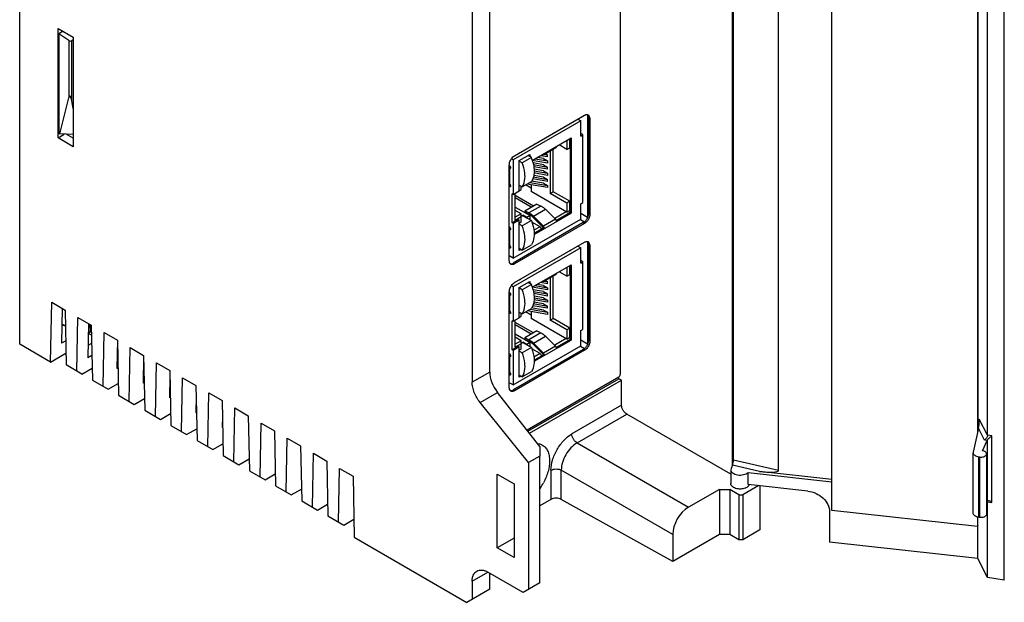
# Model space of a CAD drawing. Units: millimetres. Extents: x 40 to 174, y 23 to 276.
# Drawn here: x 40 to 174, y 23 to 102 of the extents above; entities that cross this region are included whole.
import ezdxf

# ---------------------------------------------------------------- set-up
doc = ezdxf.new("R2010")
doc.units = ezdxf.units.MM
doc.header["$LTSCALE"] = 19.411342
doc.layers.get('0').update_dxf_attribs({"linetype": 'CONTINUOUS'})

msp = doc.modelspace()

# ---------------------------------------------------------------- linework, layer by layer
at = {"color": 7, "linetype": 'CONTINUOUS'}
for p, q in [((150.23, 35.39), (150.23, 182.36)), ((173.51, 25.98), (173.51, 181.22)), ((136.92, 42.2), (136.92, 179.89)), ((143, 40.79), (143, 179.39)), ((171.24, 45.56), (171.24, 162.6)), ((169.87, 160.51), (169.87, 45.91)), ((169.92, 160.49), (169.92, 46.13)), ((40.5, 57.87), (40.5, 147.86)), ((136.74, 139), (136.74, 41.39)), ((121.63, 130.28), (121.63, 53.78)), ((104, 54.11), (104, 117.08)), ((101.62, 115.71), (101.62, 52.74)), ((45.68, 100.54), (47.72, 99.37)), ((45.68, 85.74), (45.68, 100.54)), ((46.36, 100.16), (45.78, 99.82)), ((47.12, 98.91), (45.78, 99.82)), ((45.78, 99.82), (45.78, 86.35)), ((47.12, 98.91), (47.12, 91.16)), ((47.72, 98.99), (47.54, 98.89)), ((47.54, 90.76), (47.54, 98.89)), ((47.72, 99.37), (47.72, 84.56)), ((45.92, 86.28), (47.12, 91.16)), ((47.72, 89.72), (47.54, 90.76)), ((116.29, 88.05), (107.16, 82.78)), ((107.35, 83.34), (116.82, 88.81)), ((115.9, 88.28), (116.29, 88.05)), ((116.29, 85.98), (116.29, 88.05)), ((117.21, 88.86), (117.21, 75.01)), ((117.32, 88.86), (117.53, 88.4)), ((117.35, 88.5), (117.53, 88.4)), ((117.35, 88.5), (117.35, 75.52)), ((117.53, 88.4), (117.53, 75.42)), ((45.68, 85.74), (46.51, 86.25)), ((47.72, 84.56), (45.68, 85.74)), ((45.78, 86.35), (45.92, 86.28)), ((47.72, 86.2), (45.92, 86.28)), ((47.72, 85.71), (46.77, 86.24)), ((109.75, 82.72), (114.98, 85.74)), ((114.41, 85.44), (114.41, 84.2)), ((114.81, 84.43), (114.81, 85.67)), ((114.84, 85.66), (114.84, 75.65)), ((114.98, 85.74), (114.98, 75.57)), ((116.59, 86.15), (116.29, 86.33)), ((116.29, 85.98), (116.59, 86.15)), ((116.59, 77.03), (116.59, 86.15)), ((111.32, 83.52), (112.94, 84.45)), ((112.15, 84), (112.15, 78.25)), ((112.55, 78.48), (112.55, 84.23)), ((114.41, 84.2), (113.36, 84.81)), ((114.41, 84.2), (114.81, 84.43)), ((107.16, 82.78), (106.94, 82.91)), ((107.16, 82.78), (107.16, 78.12)), ((107.97, 82.68), (109.41, 83.51)), ((107.97, 78.58), (107.97, 82.68)), ((108.38, 82.38), (107.97, 82.62)), ((109.62, 83.1), (108.38, 82.38)), ((109.62, 83.1), (109.17, 83.36)), ((109.27, 83.43), (109.27, 83.3)), ((109.41, 83.51), (109.41, 83.22)), ((111.79, 82.35), (109.75, 82.71)), ((110.12, 82.94), (111.79, 82.64)), ((111.26, 82.95), (110.41, 83.1)), ((111.79, 83.18), (110.84, 83.35)), ((111.14, 83.52), (111.24, 83.51)), ((111.24, 83.51), (111.32, 83.52)), ((111.26, 82.95), (111.79, 82.64)), ((111.36, 83.55), (111.79, 83.47)), ((111.51, 83.63), (111.79, 83.47)), ((111.79, 83.18), (111.79, 83.47)), ((111.79, 82.64), (111.79, 82.35)), ((106.64, 69.13), (106.64, 82.11)), ((106.77, 81.68), (106.66, 81.61)), ((106.71, 81.61), (106.67, 81.61)), ((106.75, 81.62), (106.71, 81.61)), ((106.71, 79.51), (106.71, 81.61)), ((111.26, 82.12), (109.85, 82.37)), ((109.89, 82.15), (111.79, 81.81)), ((111.79, 81.52), (109.96, 81.85)), ((111.26, 81.29), (109.98, 81.52)), ((110.01, 81.3), (111.79, 80.98)), ((111.26, 82.12), (111.79, 81.81)), ((111.26, 81.29), (111.79, 80.98)), ((111.79, 81.52), (111.79, 81.81)), ((108.38, 79.13), (109.62, 79.84)), ((111.26, 79.63), (109.64, 79.92)), ((111.79, 79.86), (109.82, 80.21)), ((109.87, 80.49), (111.79, 80.15)), ((111.26, 80.46), (109.95, 80.69)), ((111.79, 80.69), (109.96, 81.02)), ((111.26, 80.46), (111.79, 80.15)), ((111.79, 80.98), (111.79, 80.69)), ((111.79, 79.86), (111.79, 80.15)), ((106.75, 79.14), (106.62, 79.16)), ((106.64, 79.33), (106.71, 79.27)), ((106.71, 79.27), (106.64, 79.23)), ((106.67, 79.54), (106.71, 79.5)), ((107.16, 78.12), (107.97, 78.58)), ((107.95, 78.62), (108.26, 78.8)), ((107.97, 79.36), (108.38, 79.13)), ((108.26, 78.8), (108.26, 79.2)), ((109.6, 78.95), (108.84, 79.39)), ((111.79, 79.03), (109.06, 79.52)), ((109.44, 79.74), (111.79, 79.32)), ((109.6, 79.42), (109.6, 78.49)), ((114.41, 75.71), (109.6, 78.49)), ((111.26, 79.63), (111.79, 79.32)), ((111.79, 79.32), (111.79, 79.03)), ((112.15, 78.25), (112.55, 78.48)), ((114.81, 77.18), (112.55, 78.48)), ((107.16, 78.12), (107.02, 78.2)), ((107.02, 74.26), (107.02, 78.2)), ((107.45, 74.6), (107.45, 78.28)), ((109.89, 76.54), (107.45, 77.95)), ((109.61, 76.38), (107.45, 77.63)), ((114.41, 76.94), (112.15, 78.25)), ((114.81, 77.18), (114.41, 76.94)), ((114.81, 75.94), (114.81, 77.18)), ((107.45, 76.41), (109.44, 75.26)), ((108.26, 75.49), (107.45, 75.95)), ((110.34, 76.81), (108.73, 75.87)), ((109.29, 75.61), (108.73, 75.87)), ((108.73, 75.87), (108.74, 75.71)), ((110.9, 76.54), (109.29, 75.61)), ((109.89, 75.17), (111.51, 76.1)), ((110.34, 76.81), (110.9, 76.54)), ((111.51, 76.1), (112.86, 74.76)), ((114.41, 76.94), (114.41, 75.71)), ((114.41, 75.71), (114.81, 75.94)), ((114.76, 75.91), (114.84, 75.78)), ((116.29, 76.85), (116.59, 77.03)), ((116.29, 74.78), (116.29, 76.85)), ((107.83, 74.72), (107.02, 74.26)), ((107.16, 69.51), (116.29, 74.78)), ((107.97, 74.64), (107.16, 74.18)), ((108.26, 75.49), (107.45, 75.02)), ((108.26, 75.07), (107.45, 74.6)), ((107.97, 74.64), (107.83, 74.72)), ((107.97, 70.55), (107.97, 74.64)), ((108.47, 75.24), (108.24, 75.11)), ((108.26, 74.37), (108.26, 75.49)), ((108.26, 75.18), (108.47, 75.3)), ((109.62, 74.57), (108.38, 73.86)), ((108.99, 75), (108.47, 75.3)), ((108.47, 75.24), (108.47, 75.3)), ((108.47, 75.24), (109.62, 74.57)), ((108.74, 75.71), (109.3, 75.44)), ((109.44, 75.26), (108.99, 75)), ((109.05, 74.91), (108.99, 75)), ((109.44, 74.84), (109.3, 74.76)), ((109.44, 74.68), (109.44, 75.26)), ((109.84, 75.05), (111.19, 73.7)), ((111.24, 73.82), (109.89, 75.17)), ((110.01, 72.71), (114.98, 75.57)), ((112.86, 74.76), (111.24, 73.82)), ((114.3, 75.77), (112.77, 74.88)), ((114.84, 75.65), (112.95, 74.56)), ((114.98, 75.57), (114.84, 75.65)), ((116.27, 74.74), (116.81, 74.42)), ((117.21, 75.01), (116.29, 75.54)), ((117.53, 75.42), (117.35, 75.52)), ((106.77, 73.38), (106.66, 73.31)), ((106.71, 73.31), (106.67, 73.31)), ((106.75, 73.32), (106.71, 73.31)), ((106.71, 71.21), (106.71, 73.31)), ((107.16, 74.18), (107.02, 74.26)), ((107.16, 74.18), (107.16, 69.51)), ((116.64, 74.3), (107.17, 68.83)), ((116.82, 74.19), (107.35, 68.72)), ((108.26, 74.37), (107.97, 74.2)), ((108.38, 73.86), (107.97, 74.1)), ((110.79, 73.74), (109.69, 74.38)), ((110.79, 73.74), (109.96, 73.26)), ((110.97, 73.42), (109.99, 72.85)), ((110.79, 73.74), (110.97, 73.43)), ((111.25, 73.58), (110.97, 73.42)), ((111.25, 73.58), (111.38, 73.5)), ((116.64, 74.3), (116.82, 74.19)), ((106.75, 70.85), (106.62, 70.86)), ((106.64, 71.04), (106.71, 70.97)), ((106.71, 70.97), (106.64, 70.93)), ((106.67, 71.24), (106.71, 71.2)), ((116.29, 70.9), (107.16, 65.64)), ((107.35, 66.19), (116.82, 71.66)), ((107.97, 70.84), (108.38, 70.6)), ((108.23, 70.69), (107.97, 70.55)), ((108.11, 70.78), (108, 70.72)), ((108.38, 70.6), (109.62, 71.32)), ((115.9, 71.13), (116.29, 70.9)), ((116.29, 68.83), (116.29, 70.9)), ((117.21, 71.71), (117.21, 57.86)), ((117.32, 71.71), (117.53, 71.25)), ((117.35, 71.36), (117.53, 71.25)), ((117.35, 71.36), (117.35, 58.37)), ((117.53, 71.25), (117.53, 58.27)), ((107.16, 69.51), (106.64, 69.81)), ((116.59, 69.01), (116.29, 69.18)), ((106.86, 68.74), (106.75, 68.8)), ((107.35, 68.72), (107.17, 68.83)), ((109.75, 65.57), (114.98, 68.59)), ((114.41, 68.29), (114.41, 67.05)), ((114.81, 67.29), (114.81, 68.52)), ((114.84, 68.51), (114.84, 58.51)), ((114.98, 68.59), (114.98, 58.43)), ((116.29, 68.83), (116.59, 69.01)), ((116.59, 59.88), (116.59, 69.01)), ((111.32, 66.38), (112.94, 67.31)), ((112.15, 66.85), (112.15, 61.1)), ((112.55, 61.34), (112.55, 67.09)), ((114.41, 67.05), (113.36, 67.66)), ((114.41, 67.05), (114.81, 67.29)), ((107.16, 65.64), (106.94, 65.76)), ((107.16, 65.64), (107.16, 60.97)), ((107.97, 65.53), (109.41, 66.36)), ((107.97, 61.44), (107.97, 65.53)), ((108.38, 65.24), (107.97, 65.47)), ((109.62, 65.95), (108.38, 65.24)), ((109.62, 65.95), (109.17, 66.21)), ((109.27, 66.28), (109.27, 66.15)), ((109.41, 66.36), (109.41, 66.08)), ((111.79, 65.21), (109.74, 65.57)), ((111.26, 64.98), (109.85, 65.22)), ((110.12, 65.79), (111.79, 65.5)), ((111.26, 65.8), (110.41, 65.95)), ((111.79, 66.03), (110.84, 66.2)), ((111.14, 66.38), (111.24, 66.36)), ((111.24, 66.36), (111.32, 66.38)), ((111.26, 65.8), (111.79, 65.5)), ((111.36, 66.4), (111.79, 66.33)), ((111.51, 66.49), (111.79, 66.33)), ((111.79, 66.03), (111.79, 66.33)), ((111.79, 65.5), (111.79, 65.21)), ((106.64, 51.99), (106.64, 64.97)), ((106.77, 64.53), (106.66, 64.46)), ((106.71, 64.46), (106.67, 64.46)), ((106.75, 64.47), (106.71, 64.46)), ((106.71, 62.36), (106.71, 64.46)), ((109.89, 65), (111.79, 64.67)), ((111.79, 64.38), (109.96, 64.7)), ((111.79, 63.55), (109.96, 63.87)), ((111.26, 64.15), (109.98, 64.37)), ((110.01, 64.15), (111.79, 63.84)), ((111.26, 64.98), (111.79, 64.67)), ((111.26, 64.15), (111.79, 63.84)), ((111.79, 64.38), (111.79, 64.67)), ((44.67, 55.46), (44.82, 63.54)), ((44.82, 63.54), (46.63, 62.49)), ((46.22, 62.73), (46.13, 58.01)), ((108.38, 61.98), (109.62, 62.69)), ((109.44, 62.59), (111.79, 62.18)), ((111.26, 62.49), (109.64, 62.77)), ((111.79, 62.72), (109.82, 63.07)), ((109.87, 63.35), (111.79, 63.01)), ((111.26, 63.32), (109.95, 63.55)), ((111.26, 63.32), (111.79, 63.01)), ((111.79, 63.84), (111.79, 63.55)), ((111.79, 62.72), (111.79, 63.01)), ((46.63, 62.49), (46.77, 55.06)), ((48.22, 54.23), (48.36, 61.49)), ((48.36, 61.49), (50.17, 60.45)), ((106.75, 62), (106.62, 62.01)), ((106.64, 62.19), (106.71, 62.12)), ((106.71, 62.12), (106.64, 62.08)), ((106.67, 62.39), (106.71, 62.35)), ((107.16, 60.97), (107.97, 61.44)), ((107.95, 61.48), (108.26, 61.66)), ((107.97, 62.22), (108.38, 61.98)), ((108.26, 61.66), (108.26, 62.05)), ((109.6, 61.81), (108.84, 62.24)), ((111.79, 61.89), (109.06, 62.37)), ((109.6, 62.27), (109.6, 61.34)), ((114.41, 58.56), (109.6, 61.34)), ((111.26, 62.49), (111.79, 62.18)), ((111.79, 62.18), (111.79, 61.89)), ((112.15, 61.1), (112.55, 61.34)), ((114.81, 60.03), (112.55, 61.34)), ((46.18, 60.56), (46.67, 60.4)), ((46.18, 60.5), (46.67, 60.34)), ((49.78, 60.67), (49.69, 56.02)), ((50.08, 59.63), (50, 60.54)), ((50.17, 60.45), (50.31, 53.02)), ((107.16, 60.97), (107.02, 61.05)), ((107.02, 57.11), (107.02, 61.05)), ((107.45, 57.46), (107.45, 61.13)), ((109.89, 59.4), (107.45, 60.81)), ((109.61, 59.24), (107.45, 60.49)), ((114.41, 59.8), (112.15, 61.1)), ((114.81, 60.03), (114.41, 59.8)), ((114.81, 58.8), (114.81, 60.03)), ((116.29, 59.7), (116.59, 59.88)), ((50.2, 59.08), (49.76, 59.33)), ((51.75, 52.18), (51.89, 59.45)), ((51.89, 59.45), (53.71, 58.41)), ((107.45, 59.26), (109.44, 58.11)), ((108.26, 58.34), (107.45, 58.81)), ((110.34, 59.66), (108.73, 58.73)), ((109.29, 58.46), (108.73, 58.73)), ((108.73, 58.73), (108.74, 58.56)), ((108.74, 58.56), (109.3, 58.3)), ((110.9, 59.39), (109.29, 58.46)), ((109.89, 58.02), (111.51, 58.96)), ((110.34, 59.66), (110.9, 59.39)), ((111.51, 58.96), (112.86, 57.61)), ((114.3, 58.62), (112.77, 57.74)), ((114.41, 59.8), (114.41, 58.56)), ((114.41, 58.56), (114.81, 58.8)), ((114.76, 58.76), (114.84, 58.63)), ((116.29, 57.63), (116.29, 59.7)), ((44.67, 55.46), (40.5, 57.87)), ((46.71, 58.34), (46.13, 58.01)), ((49.73, 57.73), (50.22, 58.01)), ((49.83, 57.79), (49.73, 57.84)), ((53.69, 58.41), (53.62, 54.63)), ((53.71, 58.41), (53.84, 50.98)), ((55.29, 50.14), (55.43, 57.41)), ((55.43, 57.41), (57.24, 56.36)), ((107.83, 57.58), (107.02, 57.11)), ((107.16, 52.36), (116.29, 57.63)), ((107.97, 57.5), (107.16, 57.03)), ((108.26, 58.34), (107.45, 57.87)), ((108.26, 57.92), (107.45, 57.46)), ((107.97, 57.5), (107.83, 57.58)), ((107.97, 53.4), (107.97, 57.5)), ((108.26, 57.22), (107.97, 57.05)), ((108.47, 58.09), (108.24, 57.96)), ((108.26, 57.22), (108.26, 58.34)), ((108.26, 58.04), (108.47, 58.16)), ((109.62, 57.43), (108.38, 56.71)), ((108.99, 57.85), (108.47, 58.16)), ((108.47, 58.09), (108.47, 58.16)), ((108.47, 58.09), (109.62, 57.43)), ((109.44, 58.11), (108.99, 57.85)), ((109.05, 57.76), (108.99, 57.85)), ((109.44, 57.7), (109.3, 57.61)), ((109.44, 57.53), (109.44, 58.11)), ((110.79, 56.6), (109.69, 57.24)), ((109.84, 57.9), (111.19, 56.55)), ((111.24, 56.68), (109.89, 58.02)), ((110.01, 55.56), (114.98, 58.43)), ((112.86, 57.61), (111.24, 56.68)), ((114.84, 58.51), (112.95, 57.42)), ((114.98, 58.43), (114.84, 58.51)), ((116.27, 57.59), (116.81, 57.28)), ((117.21, 57.86), (116.29, 58.4)), ((117.53, 58.27), (117.35, 58.37)), ((44.67, 55.46), (46.74, 56.66)), ((50.25, 56.34), (49.69, 56.02)), ((53.64, 55.95), (53.75, 56.01)), ((53.73, 57.08), (53.66, 57.11)), ((57.24, 56.16), (57.18, 52.64)), ((57.24, 56.36), (57.38, 48.94)), ((106.77, 56.23), (106.66, 56.17)), ((106.71, 56.16), (106.67, 56.17)), ((106.75, 56.18), (106.71, 56.16)), ((106.71, 54.07), (106.71, 56.16)), ((107.16, 57.03), (107.02, 57.11)), ((107.16, 57.03), (107.16, 52.36)), ((116.64, 57.15), (107.17, 51.68)), ((116.82, 57.05), (107.35, 51.58)), ((108.38, 56.71), (107.97, 56.95)), ((110.79, 56.6), (109.96, 56.12)), ((110.97, 56.27), (109.99, 55.71)), ((110.79, 56.6), (110.97, 56.29)), ((111.25, 56.43), (110.97, 56.27)), ((111.25, 56.43), (111.38, 56.35)), ((116.64, 57.15), (116.82, 57.05)), ((48.91, 53.83), (46.77, 55.06)), ((48.91, 53.83), (50.28, 54.62)), ((53.78, 54.54), (53.62, 54.63)), ((58.82, 48.1), (58.96, 55.37)), ((58.96, 55.37), (60.78, 54.32)), ((57.2, 53.96), (57.28, 54)), ((60.79, 53.48), (60.74, 50.65)), ((60.78, 54.32), (60.92, 46.9)), ((62.36, 46.06), (62.5, 53.33)), ((62.5, 53.33), (64.31, 52.28)), ((104, 54.11), (101.62, 52.74)), ((106.75, 53.7), (106.62, 53.71)), ((106.64, 53.89), (106.71, 53.83)), ((106.71, 53.83), (106.64, 53.78)), ((106.67, 54.1), (106.71, 54.06)), ((107.97, 53.69), (108.38, 53.46)), ((108.23, 53.55), (107.97, 53.4)), ((108.09, 53.63), (108, 53.58)), ((108.38, 53.46), (109.62, 54.17)), ((121.42, 53.41), (109.03, 46.26)), ((109.15, 46.11), (121.45, 53.21)), ((121.45, 53.21), (121.45, 53.41)), ((121.81, 53.01), (121.45, 53.21)), ((50.31, 53.02), (52.45, 51.78)), ((52.45, 51.78), (53.81, 52.58)), ((57.31, 52.56), (57.18, 52.64)), ((60.76, 51.97), (60.82, 52)), ((64.31, 52.28), (64.45, 44.85)), ((107.16, 52.36), (106.64, 52.67)), ((109.37, 45.83), (121.81, 53.01)), ((121.81, 49.62), (121.81, 53.01)), ((53.84, 50.98), (55.98, 49.74)), ((60.85, 50.59), (60.74, 50.65)), ((64.34, 50.79), (64.3, 48.66)), ((65.9, 44.02), (66.03, 51.29)), ((66.03, 51.29), (67.85, 50.24)), ((102.69, 50), (105.04, 51.36)), ((110.77, 44.05), (105.04, 51.36)), ((106.86, 51.59), (106.75, 51.65)), ((107.35, 51.58), (107.17, 51.68)), ((55.98, 49.74), (57.35, 50.53)), ((67.85, 50.24), (67.99, 42.81)), ((69.43, 41.98), (69.57, 49.25)), ((69.57, 49.25), (71.38, 48.2)), ((109.23, 41.87), (102.69, 50)), ((121.81, 49.62), (115.09, 45.74)), ((57.38, 48.94), (59.52, 47.7)), ((59.52, 47.7), (60.89, 48.49)), ((64.38, 48.61), (64.3, 48.66)), ((67.89, 48.11), (67.86, 46.67)), ((71.38, 48.2), (71.52, 40.77)), ((115.79, 44.52), (122.52, 48.41)), ((136.56, 40.3), (122.52, 48.41)), ((60.92, 46.9), (63.05, 45.66)), ((67.91, 46.63), (67.86, 46.67)), ((72.97, 39.94), (73.11, 47.21)), ((73.11, 47.21), (74.92, 46.16)), ((171.24, 45.56), (170.13, 47.72)), ((170.13, 47.72), (170.13, 47.43)), ((170.15, 47.43), (170.15, 47.52)), ((63.05, 45.66), (64.42, 46.45)), ((74.92, 46.16), (75.06, 38.73)), ((170.01, 46.53), (169.31, 43.27)), ((170.84, 44.91), (170.01, 46.53)), ((171.82, 45.47), (171.24, 45.56)), ((171.82, 36.49), (171.82, 45.47)), ((64.45, 44.85), (66.59, 43.62)), ((66.59, 43.62), (67.96, 44.41)), ((76.5, 37.9), (76.64, 45.16)), ((76.64, 45.16), (78.45, 44.12)), ((78.45, 44.12), (78.59, 36.69)), ((110.77, 44.05), (110.76, 42.75)), ((115.79, 44.52), (130.83, 35.83)), ((170.56, 43.46), (171.21, 44.86)), ((171.21, 44.86), (170.84, 44.91)), ((171.21, 44.86), (171.21, 36.69)), ((67.99, 42.81), (70.12, 41.58)), ((80.04, 35.85), (80.18, 43.12)), ((80.18, 43.12), (81.99, 42.08)), ((110.76, 42.75), (109.23, 41.87)), ((110.76, 25.6), (110.76, 42.75)), ((169.31, 43.27), (169.31, 43.2)), ((169.31, 35.04), (169.31, 43.2)), ((170.05, 42.65), (170.17, 42.63)), ((170.05, 34.48), (170.05, 42.65)), ((170.17, 42.63), (170.17, 34.46)), ((171.09, 42.93), (171.12, 43.04)), ((171.12, 43.04), (171.12, 34.88)), ((70.12, 41.58), (71.49, 42.37)), ((81.99, 42.08), (82.13, 34.65)), ((109.23, 41.87), (109.23, 24.72)), ((136.79, 41.51), (136.6, 41.09)), ((140.43, 40.66), (136.79, 41.51)), ((143, 40.79), (136.92, 42.2)), ((71.52, 40.77), (73.66, 39.54)), ((73.66, 39.54), (75.03, 40.33)), ((83.57, 33.81), (83.71, 41.08)), ((83.71, 41.08), (85.53, 40.04)), ((85.53, 40.04), (85.68, 31.78)), ((105.02, 40.3), (107.28, 38.99)), ((105.02, 30.33), (105.02, 40.3)), ((112.26, 40.84), (112.26, 36.88)), ((128.71, 32.16), (113.66, 40.85)), ((113.66, 36.89), (113.66, 40.85)), ((136.6, 41.09), (136.56, 40.9)), ((136.56, 40.9), (136.56, 39.04)), ((138.89, 40.54), (150.23, 39.28)), ((138.89, 38.91), (138.89, 40.54)), ((150.23, 39.57), (140.43, 40.66)), ((75.06, 38.73), (77.19, 37.5)), ((107.28, 38.99), (107.28, 29.02)), ((140.34, 38.75), (138.21, 37.51)), ((146.96, 38.01), (138.89, 38.91)), ((140.47, 38.73), (140.47, 32.76)), ((77.19, 37.5), (78.56, 38.29)), ((135.03, 38.25), (130.83, 35.83)), ((135.03, 38.25), (136.44, 38.24)), ((135.03, 38.25), (135.03, 32.14)), ((137.64, 37.52), (136.44, 38.24)), ((136.44, 38.24), (136.44, 32.14)), ((137.64, 37.52), (138.21, 37.51)), ((137.64, 37.52), (137.64, 31.45)), ((138.21, 37.51), (138.21, 31.45)), ((78.59, 36.69), (80.73, 35.46)), ((80.73, 35.46), (82.1, 36.25)), ((112.26, 36.88), (110.77, 36.02)), ((128.71, 28.5), (113.66, 36.89)), ((171.21, 36.69), (171.12, 36.5)), ((171.2, 36.67), (171.24, 36.58)), ((171.21, 36.69), (171.38, 36.76)), ((171.24, 36.58), (171.21, 36.71)), ((171.24, 36.58), (171.82, 36.49)), ((171.24, 26.33), (171.24, 36.58)), ((82.13, 34.65), (84.27, 33.41)), ((149.9, 35.23), (149.9, 31.11)), ((169.87, 33.21), (150.23, 35.39)), ((171.12, 34.88), (171.09, 34.77)), ((84.27, 33.41), (85.63, 34.2)), ((169.87, 34.48), (169.87, 33.21)), ((169.92, 33.35), (169.87, 33.21)), ((169.92, 28.89), (169.92, 34.46)), ((170.17, 34.46), (170.05, 34.48)), ((128.71, 32.16), (128.71, 28.5)), ((135.03, 32.14), (128.71, 28.5)), ((136.44, 32.14), (135.03, 32.14)), ((137.64, 31.45), (136.44, 32.14)), ((140.47, 32.76), (138.21, 31.45)), ((85.68, 31.78), (100.92, 22.98)), ((107.28, 31.64), (105.02, 30.33)), ((138.21, 31.45), (137.64, 31.45)), ((169.92, 28.89), (149.9, 31.11)), ((107.28, 29.02), (105.02, 30.33)), ((171.24, 26.33), (169.92, 28.89)), ((101.62, 25.84), (103.75, 27.07)), ((108.52, 24.31), (103.75, 27.07)), ((104, 24.76), (104, 26.92)), ((101.62, 25.84), (101.62, 23.39)), ((110.76, 25.6), (108.52, 24.31)), ((173.51, 25.98), (171.24, 26.33)), ((104, 24.76), (100.92, 22.98))]:
    msp.add_line(p, q, dxfattribs=at)
msp.add_lwpolyline([(49.76, 59.36), (49.89, 59.36), (50.08, 59.57), (50.08, 59.63)], dxfattribs=at)
for centre, radius, start, end in [((116.91, 88.62), 0.418, 30.2199, 35.0762), ((103.76, 80.82), 6.29, 18.1878, 21.2169), ((103.99, 80.9), 6.05, 16.7569, 18.1799), ((104.2, 80.96), 5.83, 14.9422, 16.7601), ((110.16, 74.97), 1.73, 59.9456, 64.6715), ((108.58, 74.11), 1.65, 63.0957, 64.7219), ((108.63, 74.03), 1.56, 59.9456, 64.6715), ((108.52, 74), 1.78, 59.9767, 63.0778), ((108.4, 73.8), 2.01, 54.804, 59.9326), ((108.21, 73.43), 2.3, 48.7232, 49.5991), ((108.12, 73.32), 2.44, 45.0421, 48.6977), ((116.91, 71.47), 0.418, 30.2199, 35.0762), ((107.01, 68.97), 0.337, 229.5975, 239.9521), ((103.76, 63.67), 6.29, 18.2793, 21.2162), ((103.98, 63.75), 6.06, 16.7574, 18.2727), ((104.2, 63.81), 5.83, 14.9422, 16.7601), ((110.16, 57.83), 1.73, 59.9456, 64.6715), ((108.58, 56.97), 1.65, 63.0957, 64.7219), ((108.63, 56.88), 1.56, 59.9456, 64.6715), ((108.52, 56.86), 1.78, 59.9767, 63.0778), ((108.4, 56.65), 2.01, 54.804, 59.9326), ((108.21, 56.28), 2.3, 48.7232, 49.5991), ((108.12, 56.17), 2.44, 45.0421, 48.6977), ((107.01, 51.82), 0.337, 229.5975, 239.9521), ((169.15, 47.51), 0.998, 6.2636, 11.7958), ((169.19, 47.52), 0.956, 0.0334, 6.2799), ((110.31, 42.76), 1.67, 73.3345, 78.8487), ((110.34, 42.85), 1.57, 63.7043, 73.3404), ((104.24, 42.87), 7.95, 325.6768, 332.1103)]:
    msp.add_arc(centre, radius, start, end, dxfattribs=at)
for centre, major_axis, ratio, start_param, end_param in [((47.33, 99.03), (0.3, -0.025), 0.625228, -2.304247, -0.73345), ((47.33, 89.9), (-0.06, 1.53), 0.191995, -0.979526, 0.59127), ((106.08, 52.86), (-1.46, 2.62), 0.567194, 0.793851, 1.841051), ((170.01, 46.94), (0.133, 0.824), 0.089228, -2.074896, -0.916129), ((136.79, 41.92), (0.077, 0.495), 0.211783, -2.505886, -0.93509), ((140.43, 41.07), (2.57, -0.29), 0.156997, -1.552922, 0.017874), ((130.84, 33.38), (1.5, 2.6), 0.577528, 0.785519, 2.356048)]:
    msp.add_ellipse(centre, major_axis=major_axis, ratio=ratio, start_param=start_param, end_param=end_param, dxfattribs=at)
for points, knots in [([(116.82, 88.81), (116.85, 88.83), (116.96, 88.88), (117.09, 88.91), (117.18, 88.9)], [0, 0, 0, 0, 0.279398, 1, 1, 1, 1]), ([(117.35, 88.5), (117.35, 88.53), (117.35, 88.64), (117.32, 88.76), (117.28, 88.83)], [0, 0, 0, 0, 0.276095, 1, 1, 1, 1]), ([(112.81, 86.49), (112.81, 86.48), (112.79, 86.46), (112.78, 86.45), (112.78, 86.44)], [0, 0, 0, 0, 0.730189, 1, 1, 1, 1]), ([(114.88, 87.65), (114.87, 87.65), (114.82, 87.62), (114.77, 87.61), (114.72, 87.61)], [0, 0, 0, 0, 0.229705, 1, 1, 1, 1]), ([(112.74, 86.42), (112.73, 86.41), (112.69, 86.39), (112.64, 86.38), (112.6, 86.37)], [0, 0, 0, 0, 0.229146, 1, 1, 1, 1]), ([(110.21, 84.96), (110.2, 84.95), (110.15, 84.93), (110.1, 84.92), (110.05, 84.91)], [0, 0, 0, 0, 0.229705, 1, 1, 1, 1]), ([(112.98, 84.51), (112.98, 84.5), (112.97, 84.48), (112.95, 84.46), (112.94, 84.45)], [0, 0, 0, 0, 0.265268, 1, 1, 1, 1]), ([(113, 84.6), (113, 84.59), (113, 84.56), (112.99, 84.53), (112.98, 84.51)], [0, 0, 0, 0, 0.271402, 1, 1, 1, 1]), ([(106.64, 82.11), (106.64, 82.17), (106.66, 82.41), (106.75, 82.65), (106.85, 82.81)], [0, 0, 0, 0, 0.228787, 1, 1, 1, 1]), ([(106.85, 82.81), (106.88, 82.87), (107.01, 83.07), (107.19, 83.25), (107.35, 83.34)], [0, 0, 0, 0, 0.267041, 1, 1, 1, 1]), ([(108.07, 83.72), (108.06, 83.71), (108.02, 83.69), (107.97, 83.68), (107.93, 83.68)], [0, 0, 0, 0, 0.229146, 1, 1, 1, 1]), ([(111.32, 83.52), (111.34, 83.53), (111.38, 83.58), (111.38, 83.63), (111.38, 83.66)], [0, 0, 0, 0, 0.44926, 1, 1, 1, 1]), ([(106.62, 82.06), (106.64, 82.05), (106.7, 82), (106.75, 81.92), (106.78, 81.86)], [0, 0, 0, 0, 0.228708, 1, 1, 1, 1]), ([(106.8, 81.69), (106.79, 81.69), (106.74, 81.7), (106.68, 81.71), (106.64, 81.71)], [0, 0, 0, 0, 0.236131, 1, 1, 1, 1]), ([(106.8, 81.69), (106.8, 81.68), (106.79, 81.65), (106.77, 81.63), (106.75, 81.62)], [0, 0, 0, 0, 0.276617, 1, 1, 1, 1]), ([(106.78, 81.86), (106.78, 81.85), (106.8, 81.81), (106.8, 81.77), (106.8, 81.74)], [0, 0, 0, 0, 0.265629, 1, 1, 1, 1]), ([(108.76, 80.54), (108.76, 80.68), (108.72, 81.31), (108.56, 81.93), (108.38, 82.38)], [0, 0, 0, 0, 0.232493, 1, 1, 1, 1]), ([(110, 81.25), (110, 81.16), (109.99, 80.8), (109.91, 80.44), (109.82, 80.2)], [0, 0, 0, 0, 0.269711, 1, 1, 1, 1]), ([(109.83, 82.46), (109.86, 82.36), (109.95, 81.96), (110, 81.55), (110, 81.25)], [0, 0, 0, 0, 0.262922, 1, 1, 1, 1]), ([(108.38, 79.13), (108.45, 79.22), (108.69, 79.65), (108.76, 80.16), (108.76, 80.54)], [0, 0, 0, 0, 0.224525, 1, 1, 1, 1]), ([(109.82, 80.2), (109.8, 80.17), (109.75, 80.04), (109.68, 79.92), (109.62, 79.84)], [0, 0, 0, 0, 0.258277, 1, 1, 1, 1]), ([(106.71, 79.51), (106.74, 79.47), (106.78, 79.39), (106.8, 79.31), (106.8, 79.27)], [0, 0, 0, 0, 0.52089, 1, 1, 1, 1]), ([(106.8, 79.27), (106.8, 79.25), (106.8, 79.21), (106.78, 79.16), (106.75, 79.14)], [0, 0, 0, 0, 0.295368, 1, 1, 1, 1]), ([(111.03, 76.47), (111.07, 76.45), (111.24, 76.34), (111.4, 76.21), (111.51, 76.1)], [0, 0, 0, 0, 0.236735, 1, 1, 1, 1]), ([(109.41, 75.38), (109.44, 75.37), (109.54, 75.31), (109.63, 75.23), (109.7, 75.18)], [0, 0, 0, 0, 0.240421, 1, 1, 1, 1]), ([(109.89, 75.17), (109.86, 75.19), (109.76, 75.29), (109.65, 75.38), (109.56, 75.44)], [0, 0, 0, 0, 0.258103, 1, 1, 1, 1]), ([(109.62, 74.57), (109.68, 74.42), (109.89, 73.82), (110, 73.19), (110, 72.73)], [0, 0, 0, 0, 0.266282, 1, 1, 1, 1]), ([(112.86, 74.76), (112.87, 74.74), (112.92, 74.68), (112.96, 74.6), (112.98, 74.55)], [0, 0, 0, 0, 0.245482, 1, 1, 1, 1]), ([(112.98, 74.55), (112.98, 74.54), (112.99, 74.5), (113, 74.46), (113, 74.43)], [0, 0, 0, 0, 0.264704, 1, 1, 1, 1]), ([(116.62, 74.27), (116.68, 74.31), (116.8, 74.4), (116.95, 74.55), (117.09, 74.73), (117.17, 74.87), (117.2, 74.94)], [0, 0, 0, 0, 0.229159, 0.477518, 0.736126, 1, 1, 1, 1]), ([(117.32, 74.72), (117.29, 74.67), (117.15, 74.46), (116.97, 74.28), (116.82, 74.19)], [0, 0, 0, 0, 0.267041, 1, 1, 1, 1]), ([(117.2, 74.94), (117.23, 74.99), (117.31, 75.17), (117.35, 75.37), (117.35, 75.52)], [0, 0, 0, 0, 0.267352, 1, 1, 1, 1]), ([(117.53, 75.42), (117.53, 75.36), (117.51, 75.12), (117.41, 74.88), (117.32, 74.72)], [0, 0, 0, 0, 0.228787, 1, 1, 1, 1]), ([(106.62, 73.76), (106.68, 73.73), (106.77, 73.61), (106.81, 73.47), (106.8, 73.4)], [0, 0, 0, 0, 0.516109, 1, 1, 1, 1]), ([(106.8, 73.39), (106.79, 73.4), (106.74, 73.41), (106.68, 73.42), (106.64, 73.42)], [0, 0, 0, 0, 0.236131, 1, 1, 1, 1]), ([(106.8, 73.4), (106.8, 73.39), (106.79, 73.36), (106.77, 73.33), (106.75, 73.32)], [0, 0, 0, 0, 0.279314, 1, 1, 1, 1]), ([(108.76, 72.01), (108.76, 72.16), (108.72, 72.79), (108.56, 73.41), (108.38, 73.86)], [0, 0, 0, 0, 0.232493, 1, 1, 1, 1]), ([(111.19, 73.7), (111.22, 73.68), (111.24, 73.63), (111.25, 73.59), (111.25, 73.58)], [0, 0, 0, 0, 0.768488, 1, 1, 1, 1]), ([(111.38, 73.5), (111.38, 73.52), (111.38, 73.6), (111.35, 73.67), (111.31, 73.72)], [0, 0, 0, 0, 0.228631, 1, 1, 1, 1]), ([(108.38, 70.6), (108.45, 70.69), (108.69, 71.12), (108.76, 71.63), (108.76, 72.01)], [0, 0, 0, 0, 0.224525, 1, 1, 1, 1]), ([(110, 72.73), (110, 72.59), (109.97, 72.1), (109.83, 71.61), (109.62, 71.32)], [0, 0, 0, 0, 0.279819, 1, 1, 1, 1]), ([(106.71, 71.21), (106.74, 71.18), (106.78, 71.1), (106.8, 71.01), (106.8, 70.97)], [0, 0, 0, 0, 0.52089, 1, 1, 1, 1]), ([(106.8, 70.97), (106.8, 70.96), (106.8, 70.91), (106.78, 70.86), (106.75, 70.85)], [0, 0, 0, 0, 0.295368, 1, 1, 1, 1]), ([(114.88, 70.51), (114.87, 70.5), (114.82, 70.48), (114.77, 70.47), (114.72, 70.46)], [0, 0, 0, 0, 0.229705, 1, 1, 1, 1]), ([(116.82, 71.66), (116.85, 71.68), (116.96, 71.74), (117.09, 71.77), (117.18, 71.76)], [0, 0, 0, 0, 0.279398, 1, 1, 1, 1]), ([(117.35, 71.36), (117.35, 71.39), (117.35, 71.5), (117.32, 71.61), (117.28, 71.68)], [0, 0, 0, 0, 0.276095, 1, 1, 1, 1]), ([(112.74, 69.27), (112.73, 69.26), (112.69, 69.24), (112.64, 69.23), (112.6, 69.23)], [0, 0, 0, 0, 0.229146, 1, 1, 1, 1]), ([(112.81, 69.35), (112.81, 69.33), (112.79, 69.31), (112.78, 69.3), (112.78, 69.3)], [0, 0, 0, 0, 0.730189, 1, 1, 1, 1]), ([(106.67, 68.89), (106.67, 68.91), (106.65, 68.99), (106.64, 69.07), (106.64, 69.13)], [0, 0, 0, 0, 0.234358, 1, 1, 1, 1]), ([(106.81, 68.73), (106.82, 68.73), (106.87, 68.73), (106.92, 68.73), (106.96, 68.74)], [0, 0, 0, 0, 0.240258, 1, 1, 1, 1]), ([(107.19, 68.65), (107.13, 68.63), (107.01, 68.61), (106.89, 68.65), (106.85, 68.67)], [0, 0, 0, 0, 0.531828, 1, 1, 1, 1]), ([(106.96, 68.74), (106.97, 68.74), (107.06, 68.76), (107.13, 68.79), (107.19, 68.82)], [0, 0, 0, 0, 0.235037, 1, 1, 1, 1]), ([(107.35, 68.72), (107.33, 68.72), (107.28, 68.69), (107.23, 68.67), (107.19, 68.65)], [0, 0, 0, 0, 0.260739, 1, 1, 1, 1]), ([(108.07, 66.57), (108.06, 66.57), (108.02, 66.55), (107.97, 66.54), (107.93, 66.53)], [0, 0, 0, 0, 0.229146, 1, 1, 1, 1]), ([(110.21, 67.81), (110.2, 67.81), (110.15, 67.78), (110.1, 67.77), (110.05, 67.77)], [0, 0, 0, 0, 0.229705, 1, 1, 1, 1]), ([(111.32, 66.38), (111.34, 66.39), (111.38, 66.43), (111.38, 66.49), (111.38, 66.52)], [0, 0, 0, 0, 0.44926, 1, 1, 1, 1]), ([(112.98, 67.36), (112.98, 67.35), (112.97, 67.33), (112.95, 67.32), (112.94, 67.31)], [0, 0, 0, 0, 0.265268, 1, 1, 1, 1]), ([(113, 67.45), (113, 67.44), (113, 67.41), (112.99, 67.38), (112.98, 67.36)], [0, 0, 0, 0, 0.271402, 1, 1, 1, 1]), ([(106.64, 64.97), (106.64, 65.02), (106.66, 65.27), (106.75, 65.5), (106.85, 65.66)], [0, 0, 0, 0, 0.228787, 1, 1, 1, 1]), ([(106.85, 65.66), (106.88, 65.72), (107.01, 65.92), (107.19, 66.1), (107.35, 66.19)], [0, 0, 0, 0, 0.267041, 1, 1, 1, 1]), ([(108.76, 63.39), (108.76, 63.54), (108.72, 64.17), (108.56, 64.78), (108.38, 65.24)], [0, 0, 0, 0, 0.232493, 1, 1, 1, 1]), ([(109.83, 65.32), (109.86, 65.21), (109.95, 64.82), (110, 64.41), (110, 64.1)], [0, 0, 0, 0, 0.262922, 1, 1, 1, 1]), ([(106.62, 64.91), (106.64, 64.9), (106.7, 64.85), (106.75, 64.78), (106.78, 64.71)], [0, 0, 0, 0, 0.228708, 1, 1, 1, 1]), ([(106.8, 64.54), (106.79, 64.55), (106.74, 64.56), (106.68, 64.56), (106.64, 64.57)], [0, 0, 0, 0, 0.236131, 1, 1, 1, 1]), ([(106.8, 64.54), (106.79, 64.53), (106.79, 64.51), (106.77, 64.48), (106.75, 64.47)], [0, 0, 0, 0, 0.275517, 1, 1, 1, 1]), ([(106.78, 64.71), (106.78, 64.7), (106.8, 64.67), (106.8, 64.62), (106.8, 64.59)], [0, 0, 0, 0, 0.265629, 1, 1, 1, 1]), ([(110, 64.1), (110, 64.01), (109.99, 63.65), (109.91, 63.3), (109.82, 63.06)], [0, 0, 0, 0, 0.269711, 1, 1, 1, 1]), ([(108.38, 61.98), (108.45, 62.07), (108.69, 62.5), (108.76, 63.01), (108.76, 63.39)], [0, 0, 0, 0, 0.224525, 1, 1, 1, 1]), ([(109.82, 63.06), (109.8, 63.02), (109.75, 62.9), (109.68, 62.78), (109.62, 62.69)], [0, 0, 0, 0, 0.258277, 1, 1, 1, 1]), ([(106.71, 62.36), (106.74, 62.33), (106.78, 62.25), (106.8, 62.16), (106.8, 62.12)], [0, 0, 0, 0, 0.52089, 1, 1, 1, 1]), ([(106.8, 62.12), (106.8, 62.11), (106.8, 62.06), (106.78, 62.01), (106.75, 62)], [0, 0, 0, 0, 0.295368, 1, 1, 1, 1]), ([(49.76, 59.41), (49.79, 59.41), (49.9, 59.42), (50.01, 59.48), (50.06, 59.55)], [0, 0, 0, 0, 0.287026, 1, 1, 1, 1]), ([(50.06, 59.55), (50.06, 59.55), (50.07, 59.58), (50.08, 59.61), (50.08, 59.63)], [0, 0, 0, 0, 0.264763, 1, 1, 1, 1]), ([(111.03, 59.33), (111.07, 59.3), (111.24, 59.2), (111.4, 59.06), (111.51, 58.96)], [0, 0, 0, 0, 0.236735, 1, 1, 1, 1]), ([(109.41, 58.24), (109.44, 58.22), (109.54, 58.16), (109.63, 58.09), (109.7, 58.03)], [0, 0, 0, 0, 0.240421, 1, 1, 1, 1]), ([(109.89, 58.02), (109.86, 58.05), (109.76, 58.15), (109.65, 58.24), (109.56, 58.3)], [0, 0, 0, 0, 0.258103, 1, 1, 1, 1]), ([(109.62, 57.43), (109.68, 57.27), (109.89, 56.68), (110, 56.04), (110, 55.58)], [0, 0, 0, 0, 0.266282, 1, 1, 1, 1]), ([(112.86, 57.61), (112.87, 57.59), (112.92, 57.53), (112.96, 57.46), (112.98, 57.4)], [0, 0, 0, 0, 0.245482, 1, 1, 1, 1]), ([(112.98, 57.4), (112.98, 57.39), (112.99, 57.35), (113, 57.32), (113, 57.29)], [0, 0, 0, 0, 0.264704, 1, 1, 1, 1]), ([(116.62, 57.13), (116.68, 57.16), (116.8, 57.25), (116.95, 57.4), (117.09, 57.59), (117.17, 57.72), (117.2, 57.79)], [0, 0, 0, 0, 0.229159, 0.477518, 0.736126, 1, 1, 1, 1]), ([(117.32, 57.58), (117.29, 57.52), (117.15, 57.32), (116.97, 57.14), (116.82, 57.05)], [0, 0, 0, 0, 0.267041, 1, 1, 1, 1]), ([(117.2, 57.79), (117.23, 57.84), (117.31, 58.03), (117.35, 58.23), (117.35, 58.37)], [0, 0, 0, 0, 0.267352, 1, 1, 1, 1]), ([(117.53, 58.27), (117.53, 58.22), (117.51, 57.97), (117.41, 57.74), (117.32, 57.58)], [0, 0, 0, 0, 0.228787, 1, 1, 1, 1]), ([(106.62, 56.62), (106.68, 56.58), (106.77, 56.47), (106.81, 56.32), (106.8, 56.25)], [0, 0, 0, 0, 0.516109, 1, 1, 1, 1]), ([(106.8, 56.25), (106.79, 56.25), (106.74, 56.26), (106.68, 56.27), (106.64, 56.27)], [0, 0, 0, 0, 0.236131, 1, 1, 1, 1]), ([(106.8, 56.25), (106.8, 56.24), (106.79, 56.21), (106.77, 56.19), (106.75, 56.18)], [0, 0, 0, 0, 0.279314, 1, 1, 1, 1]), ([(108.76, 54.87), (108.76, 55.01), (108.72, 55.64), (108.56, 56.26), (108.38, 56.71)], [0, 0, 0, 0, 0.232493, 1, 1, 1, 1]), ([(111.19, 56.55), (111.22, 56.53), (111.24, 56.49), (111.25, 56.44), (111.25, 56.43)], [0, 0, 0, 0, 0.768488, 1, 1, 1, 1]), ([(111.38, 56.35), (111.38, 56.37), (111.38, 56.45), (111.35, 56.53), (111.31, 56.58)], [0, 0, 0, 0, 0.228631, 1, 1, 1, 1]), ([(108.38, 53.46), (108.45, 53.55), (108.69, 53.98), (108.76, 54.48), (108.76, 54.87)], [0, 0, 0, 0, 0.224525, 1, 1, 1, 1]), ([(110, 55.58), (110, 55.44), (109.97, 54.96), (109.83, 54.46), (109.62, 54.17)], [0, 0, 0, 0, 0.279819, 1, 1, 1, 1]), ([(106.71, 54.07), (106.74, 54.03), (106.78, 53.95), (106.8, 53.87), (106.8, 53.82)], [0, 0, 0, 0, 0.52089, 1, 1, 1, 1]), ([(106.8, 53.82), (106.8, 53.81), (106.8, 53.77), (106.78, 53.72), (106.75, 53.7)], [0, 0, 0, 0, 0.295368, 1, 1, 1, 1]), ([(121.42, 53.41), (121.48, 53.45), (121.58, 53.57), (121.63, 53.71), (121.63, 53.78)], [0, 0, 0, 0, 0.499996, 1, 1, 1, 1]), ([(102.69, 50), (102.36, 50.41), (101.97, 51.08), (101.68, 52.03), (101.62, 52.51), (101.62, 52.74)], [0, 0, 0, 0, 0.521737, 0.771684, 1, 1, 1, 1]), ([(106.67, 51.75), (106.67, 51.77), (106.65, 51.84), (106.64, 51.92), (106.64, 51.99)], [0, 0, 0, 0, 0.234358, 1, 1, 1, 1]), ([(106.81, 51.59), (106.82, 51.58), (106.87, 51.58), (106.92, 51.59), (106.96, 51.59)], [0, 0, 0, 0, 0.240258, 1, 1, 1, 1]), ([(107.19, 51.51), (107.13, 51.49), (107.01, 51.47), (106.89, 51.5), (106.85, 51.53)], [0, 0, 0, 0, 0.531828, 1, 1, 1, 1]), ([(106.96, 51.59), (106.97, 51.6), (107.06, 51.62), (107.13, 51.65), (107.19, 51.68)], [0, 0, 0, 0, 0.235037, 1, 1, 1, 1]), ([(107.35, 51.58), (107.33, 51.57), (107.28, 51.54), (107.23, 51.52), (107.19, 51.51)], [0, 0, 0, 0, 0.260739, 1, 1, 1, 1]), ([(122.52, 48.41), (122.42, 48.46), (122.23, 48.62), (122.01, 48.92), (121.85, 49.26), (121.81, 49.5), (121.81, 49.62)], [0, 0, 0, 0, 0.239311, 0.502145, 0.763815, 1, 1, 1, 1]), ([(112.26, 40.84), (112.26, 41.3), (112.44, 42.28), (113.04, 43.65), (113.93, 44.87), (114.69, 45.51), (115.09, 45.74)], [0, 0, 0, 0, 0.237238, 0.500002, 0.762764, 1, 1, 1, 1]), ([(115.79, 44.52), (115.69, 44.58), (115.5, 44.74), (115.28, 45.04), (115.13, 45.39), (115.09, 45.63), (115.09, 45.74)], [0, 0, 0, 0, 0.228405, 0.50109, 0.773137, 1, 1, 1, 1]), ([(171.24, 45.56), (171.24, 45.5), (171.21, 45.36), (171.1, 45.13), (170.95, 44.98), (170.84, 44.91)], [0, 0, 0, 0, 0.2421, 0.508574, 1, 1, 1, 1]), ([(171.21, 44.86), (171.24, 44.92), (171.32, 45.03), (171.52, 45.24), (171.7, 45.39), (171.82, 45.47)], [0, 0, 0, 0, 0.222485, 0.492552, 1, 1, 1, 1]), ([(111.03, 44.26), (111.2, 44.18), (111.51, 43.95), (111.84, 43.44), (112.04, 42.81), (112.08, 42.35), (112.08, 42.11)], [0, 0, 0, 0, 0.21804, 0.450163, 0.709207, 1, 1, 1, 1]), ([(115.79, 44.52), (115.48, 44.35), (114.91, 43.87), (114.24, 42.96), (113.79, 41.93), (113.66, 41.19), (113.66, 40.85)], [0, 0, 0, 0, 0.23739, 0.499998, 0.762606, 1, 1, 1, 1]), ([(169.31, 43.2), (169.31, 43.14), (169.35, 43), (169.52, 42.83), (169.76, 42.71), (169.95, 42.66), (170.05, 42.65)], [0, 0, 0, 0, 0.193958, 0.420785, 0.692166, 1, 1, 1, 1]), ([(170.17, 42.63), (170.27, 42.61), (170.46, 42.61), (170.79, 42.66), (171.03, 42.8), (171.09, 42.93)], [0, 0, 0, 0, 0.288806, 0.567831, 1, 1, 1, 1]), ([(171.12, 43.04), (171.12, 43.09), (171.08, 43.2), (170.96, 43.32), (170.78, 43.42), (170.64, 43.45), (170.56, 43.46)], [0, 0, 0, 0, 0.193944, 0.42071, 0.692218, 1, 1, 1, 1]), ([(112.08, 42.11), (112.08, 41.62), (111.91, 40.59), (111.52, 39.63), (111.26, 39.15)], [0, 0, 0, 0, 0.474692, 1, 1, 1, 1]), ([(112.26, 40.84), (112.36, 40.89), (112.59, 40.98), (112.96, 41.02), (113.34, 40.98), (113.57, 40.9), (113.66, 40.85)], [0, 0, 0, 0, 0.226862, 0.498908, 0.771594, 1, 1, 1, 1]), ([(136.56, 40.9), (136.56, 40.82), (136.61, 40.65), (136.82, 40.44), (137.12, 40.29), (137.61, 40.16), (138.15, 40.18), (138.62, 40.34), (138.81, 40.47), (138.89, 40.54)], [0, 0, 0, 0, 0.088425, 0.191783, 0.315362, 0.4556, 0.749299, 0.884103, 1, 1, 1, 1]), ([(136.68, 38.72), (136.64, 38.77), (136.58, 38.87), (136.56, 38.98), (136.56, 39.04)], [0, 0, 0, 0, 0.520764, 1, 1, 1, 1]), ([(136.94, 38.51), (136.91, 38.52), (136.82, 38.58), (136.73, 38.66), (136.68, 38.72)], [0, 0, 0, 0, 0.268306, 1, 1, 1, 1]), ([(138.89, 38.65), (138.87, 38.63), (138.78, 38.55), (138.67, 38.49), (138.59, 38.45)], [0, 0, 0, 0, 0.231315, 1, 1, 1, 1]), ([(139.03, 38.88), (139.03, 38.86), (139.01, 38.81), (138.98, 38.76), (138.95, 38.72)], [0, 0, 0, 0, 0.240699, 1, 1, 1, 1]), ([(137.73, 38.29), (137.66, 38.3), (137.38, 38.32), (137.11, 38.41), (136.94, 38.51)], [0, 0, 0, 0, 0.265708, 1, 1, 1, 1]), ([(138.18, 38.33), (138.15, 38.32), (138, 38.3), (137.84, 38.29), (137.73, 38.29)], [0, 0, 0, 0, 0.247097, 1, 1, 1, 1]), ([(138.59, 38.45), (138.56, 38.44), (138.43, 38.38), (138.29, 38.35), (138.18, 38.33)], [0, 0, 0, 0, 0.238597, 1, 1, 1, 1]), ([(146.96, 38.01), (147.34, 37.97), (148.1, 37.76), (149.06, 37.13), (149.73, 36.26), (149.9, 35.56), (149.9, 35.23)], [0, 0, 0, 0, 0.266962, 0.529042, 0.774486, 1, 1, 1, 1]), ([(113.66, 36.89), (113.56, 36.95), (113.33, 37.03), (112.96, 37.07), (112.59, 37.02), (112.36, 36.94), (112.26, 36.88)], [0, 0, 0, 0, 0.238318, 0.501092, 0.763273, 1, 1, 1, 1]), ([(171.44, 36.75), (171.51, 36.73), (171.64, 36.65), (171.76, 36.55), (171.82, 36.49)], [0, 0, 0, 0, 0.467781, 1, 1, 1, 1]), ([(170.05, 34.48), (169.95, 34.5), (169.76, 34.54), (169.52, 34.67), (169.35, 34.83), (169.31, 34.97), (169.31, 35.04)], [0, 0, 0, 0, 0.307834, 0.579215, 0.806042, 1, 1, 1, 1]), ([(171.09, 34.77), (171.03, 34.64), (170.79, 34.5), (170.46, 34.44), (170.27, 34.45), (170.17, 34.46)], [0, 0, 0, 0, 0.432169, 0.711194, 1, 1, 1, 1]), ([(101.62, 25.84), (101.62, 25.99), (101.65, 26.28), (101.76, 26.68), (101.96, 27), (102.15, 27.16), (102.25, 27.21)], [0, 0, 0, 0, 0.28954, 0.549117, 0.782255, 1, 1, 1, 1]), ([(102.25, 27.21), (102.35, 27.27), (102.57, 27.35), (102.95, 27.36), (103.35, 27.27), (103.61, 27.14), (103.75, 27.07)], [0, 0, 0, 0, 0.217746, 0.450884, 0.710461, 1, 1, 1, 1])]:
    msp.add_open_spline(points, degree=3, knots=knots, dxfattribs=at)
for points in [[(117.18, 88.9), (117.2, 88.9), (117.22, 88.9), (117.24, 88.89)], [(117.24, 88.89), (117.27, 88.89), (117.29, 88.87), (117.32, 88.86)], [(114.92, 87.68), (114.91, 87.67), (114.9, 87.66), (114.88, 87.65)], [(112.78, 86.44), (112.77, 86.43), (112.75, 86.42), (112.74, 86.42)], [(110.25, 84.98), (110.24, 84.97), (110.23, 84.97), (110.21, 84.96)], [(108.11, 83.75), (108.1, 83.74), (108.08, 83.73), (108.07, 83.72)], [(106.8, 81.74), (106.8, 81.72), (106.8, 81.71), (106.8, 81.69)], [(106.71, 79.27), (106.72, 79.26), (106.74, 79.25), (106.76, 79.24)], [(106.76, 79.24), (106.77, 79.23), (106.78, 79.22), (106.8, 79.22)], [(117.21, 75.01), (117.21, 74.99), (117.21, 74.96), (117.2, 74.94)], [(111.31, 73.72), (111.29, 73.76), (111.27, 73.79), (111.24, 73.82)], [(106.71, 70.97), (106.72, 70.96), (106.74, 70.95), (106.76, 70.94)], [(106.76, 70.94), (106.77, 70.93), (106.78, 70.93), (106.8, 70.92)], [(114.92, 70.53), (114.91, 70.52), (114.9, 70.51), (114.88, 70.51)], [(117.18, 71.76), (117.2, 71.76), (117.22, 71.75), (117.24, 71.75)], [(117.24, 71.75), (117.27, 71.74), (117.29, 71.73), (117.32, 71.71)], [(112.78, 69.3), (112.77, 69.29), (112.75, 69.28), (112.74, 69.27)], [(106.7, 68.83), (106.69, 68.85), (106.68, 68.87), (106.67, 68.89)], [(106.74, 68.77), (106.72, 68.79), (106.71, 68.81), (106.7, 68.83)], [(106.8, 68.71), (106.77, 68.73), (106.75, 68.75), (106.74, 68.77)], [(108.11, 66.6), (108.1, 66.59), (108.08, 66.58), (108.07, 66.57)], [(110.25, 67.84), (110.24, 67.83), (110.23, 67.82), (110.21, 67.81)], [(106.8, 64.59), (106.8, 64.58), (106.8, 64.56), (106.8, 64.54)], [(106.71, 62.12), (106.72, 62.11), (106.74, 62.1), (106.76, 62.09)], [(106.76, 62.09), (106.77, 62.08), (106.78, 62.08), (106.8, 62.07)], [(117.21, 57.86), (117.21, 57.84), (117.21, 57.82), (117.2, 57.79)], [(111.31, 56.58), (111.29, 56.61), (111.27, 56.65), (111.24, 56.68)], [(106.71, 53.83), (106.72, 53.81), (106.74, 53.8), (106.76, 53.79)], [(106.76, 53.79), (106.77, 53.79), (106.78, 53.78), (106.8, 53.78)], [(106.7, 51.68), (106.69, 51.71), (106.68, 51.73), (106.67, 51.75)], [(106.74, 51.63), (106.72, 51.65), (106.71, 51.66), (106.7, 51.68)], [(106.8, 51.56), (106.77, 51.58), (106.75, 51.6), (106.74, 51.63)], [(138.95, 38.72), (138.93, 38.7), (138.91, 38.67), (138.89, 38.65)], [(171.38, 36.76), (171.4, 36.76), (171.42, 36.76), (171.44, 36.75)]]:
    msp.add_open_spline(points, degree=3, dxfattribs=at)

doc.saveas('drawing.dxf')
